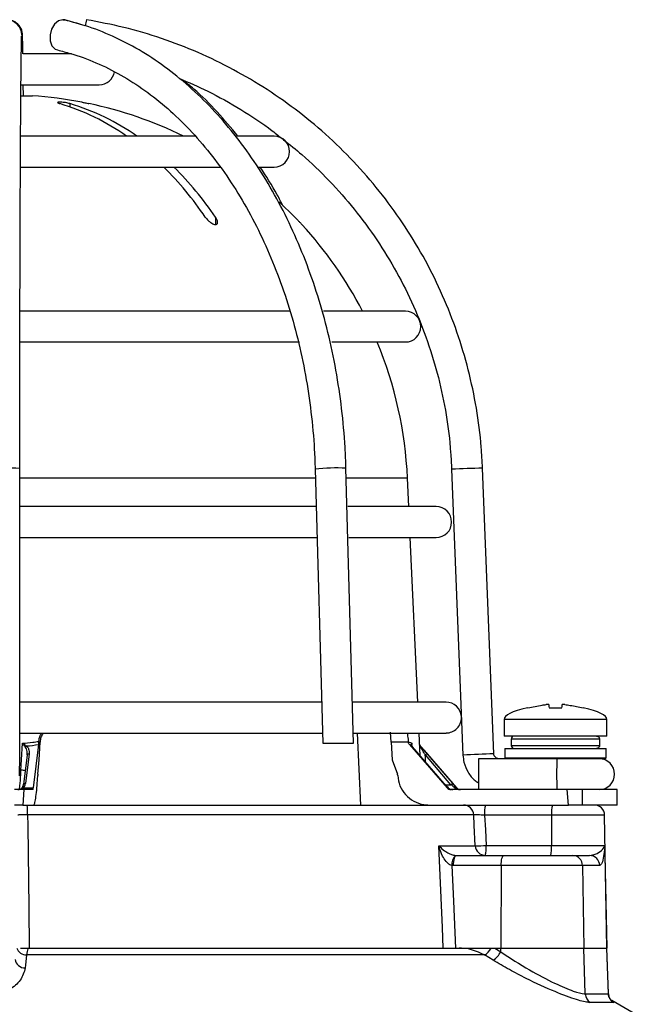
# Model space of a CAD drawing. Units: millimetres. Extents: x -5 to 599, y -5 to 425.
# Drawn here: x 118 to 127, y 193 to 207 of the extents above; entities that cross this region are included whole.
import ezdxf

# ---------------------------------------------------------------- set-up
doc = ezdxf.new("R2010")
doc.units = ezdxf.units.MM

msp = doc.modelspace()

# ---------------------------------------------------------------- linework, layer by layer
at = {"color": 0, "linetype": 'Continuous', "lineweight": 25}
for p, q in [((118.656, 206.803), (118.374, 206.883)), ((118.466, 206.412), (117.794, 206.412)), ((117.767, 205.983), (118.85, 205.983)), ((117.796, 205.829), (117.794, 205.983)), ((117.765, 205.829), (117.921, 205.829)), ((118.443, 205.721), (118.443, 205.675)), ((120.197, 205.269), (117.759, 205.269)), ((121.278, 205.269), (120.762, 205.269)), ((117.755, 204.841), (120.54, 204.841)), ((121.052, 204.841), (121.278, 204.841)), ((121.348, 204.358), (121.564, 204.146)), ((120.463, 204.146), (120.463, 204.042)), ((121.664, 204.041), (121.664, 204.042)), ((121.502, 202.841), (117.748, 202.841)), ((123.1, 202.841), (121.961, 202.841)), ((117.748, 202.412), (121.631, 202.412)), ((122.08, 202.412), (123.1, 202.412)), ((124.327, 196.695), (124.171, 200.662)), ((117.745, 196.686), (117.746, 200.653)), ((121.847, 200.647), (121.953, 196.841)), ((122.381, 196.841), (122.275, 200.659)), ((123.742, 200.645), (123.899, 196.678)), ((121.85, 200.522), (117.746, 200.522)), ((123.13, 200.522), (122.279, 200.522)), ((123.148, 200.126), (123.13, 200.522)), ((121.861, 200.126), (117.746, 200.126)), ((123.528, 200.126), (122.299, 200.126)), ((117.746, 199.698), (121.873, 199.698)), ((122.315, 199.698), (123.528, 199.698)), ((123.271, 197.412), (123.167, 199.698)), ((121.937, 197.412), (117.745, 197.412)), ((123.664, 197.412), (122.366, 197.412)), ((125.094, 197.333), (125.273, 197.333)), ((124.469, 197.172), (124.469, 196.941)), ((125.898, 197.172), (124.469, 197.172)), ((125.898, 196.941), (125.898, 197.172)), ((117.745, 196.983), (121.949, 196.983)), ((122.377, 196.983), (123.664, 196.983)), ((122.48, 195.983), (122.437, 196.983)), ((123.305, 196.668), (123.29, 196.983)), ((118.01, 196.867), (118.009, 196.855)), ((118.027, 196.855), (118.009, 196.855)), ((118.014, 196.612), (118.027, 196.855)), ((121.953, 196.841), (122.381, 196.841)), ((123.14, 196.855), (122.902, 196.855)), ((122.902, 196.855), (122.915, 196.612)), ((123.14, 196.855), (123.138, 196.867)), ((125.898, 196.941), (124.469, 196.941)), ((124.569, 196.898), (124.569, 196.812)), ((125.795, 196.898), (124.569, 196.898)), ((125.795, 196.898), (125.795, 196.812)), ((117.876, 196.696), (117.826, 196.283)), ((118.006, 196.822), (117.933, 196.222)), ((123.157, 196.822), (123.678, 196.222)), ((123.64, 196.283), (123.28, 196.696)), ((123.28, 196.696), (123.281, 196.696)), ((123.64, 196.283), (123.281, 196.696)), ((123.813, 196.222), (123.298, 196.82)), ((123.401, 196.696), (123.757, 196.283)), ((124.48, 196.769), (124.48, 196.641)), ((124.48, 196.769), (125.183, 196.769)), ((124.569, 196.812), (125.795, 196.812)), ((125.183, 196.769), (125.887, 196.769)), ((125.887, 196.641), (125.887, 196.769)), ((117.848, 196.681), (117.799, 196.267)), ((117.997, 196.412), (118.014, 196.612)), ((122.915, 196.612), (122.992, 196.412)), ((123.733, 196.265), (123.377, 196.679)), ((124.861, 196.626), (124.115, 196.626)), ((124.48, 196.641), (124.494, 196.626)), ((124.48, 196.641), (125.183, 196.641)), ((125.183, 196.626), (124.861, 196.626)), ((125.183, 196.641), (125.887, 196.641)), ((125.873, 196.626), (125.183, 196.626)), ((125.873, 196.626), (125.887, 196.641)), ((117.997, 196.412), (117.996, 196.393)), ((117.801, 196.198), (117.671, 196.198)), ((117.801, 196.198), (117.788, 195.983)), ((117.798, 196.265), (117.799, 196.267)), ((117.798, 196.222), (117.933, 196.222)), ((117.928, 196.198), (117.801, 196.198)), ((123.64, 196.283), (123.64, 196.283)), ((123.655, 196.265), (123.733, 196.265)), ((123.678, 196.222), (123.695, 196.222)), ((125.345, 196.198), (123.732, 196.198)), ((123.808, 196.222), (123.813, 196.222)), ((125.365, 195.983), (125.345, 196.198)), ((125.552, 196.198), (125.345, 196.198)), ((125.552, 196.198), (125.552, 195.983)), ((126.041, 196.198), (125.552, 196.198)), ((126.041, 195.983), (126.041, 196.198)), ((117.788, 195.983), (117.671, 195.983)), ((117.788, 195.983), (117.904, 195.983)), ((117.904, 195.983), (123.897, 195.983)), ((123.897, 195.983), (125.365, 195.983)), ((125.552, 195.983), (125.365, 195.983)), ((126.041, 195.983), (125.552, 195.983)), ((124.048, 195.848), (117.854, 195.848)), ((125.13, 195.843), (124.2, 195.843)), ((125.13, 195.843), (125.129, 195.424)), ((125.866, 195.843), (125.13, 195.843)), ((125.898, 193.998), (125.866, 195.843)), ((123.563, 195.419), (124.07, 195.419)), ((124.221, 195.424), (125.129, 195.424)), ((125.129, 195.424), (125.868, 195.424)), ((125.868, 195.424), (125.869, 195.417)), ((125.869, 195.417), (125.869, 195.407)), ((123.796, 195.284), (123.808, 195.283)), ((123.808, 195.283), (124.469, 195.283)), ((124.469, 195.283), (125.421, 195.283)), ((125.421, 195.283), (125.657, 195.283)), ((123.768, 195.143), (123.745, 195.144)), ((124.429, 195.143), (123.768, 195.143)), ((124.429, 195.143), (124.423, 193.998)), ((125.558, 195.143), (124.429, 195.143)), ((125.558, 195.143), (125.577, 193.998)), ((125.798, 195.143), (125.558, 195.143)), ((117.872, 193.998), (123.848, 193.998)), ((123.848, 193.998), (124.267, 193.998)), ((124.288, 193.998), (124.34, 193.998)), ((124.34, 193.998), (124.423, 193.998)), ((124.34, 193.998), (124.423, 193.948)), ((124.423, 193.998), (125.577, 193.998)), ((124.423, 193.948), (124.423, 193.998)), ((125.577, 193.998), (125.896, 193.998)), ((125.598, 193.361), (125.577, 193.998)), ((125.896, 193.998), (125.898, 193.998)), ((125.918, 193.361), (125.896, 193.998)), ((125.92, 193.367), (125.898, 193.998)), ((124.197, 193.902), (117.84, 193.902)), ((124.317, 193.829), (124.197, 193.902)), ((125.598, 193.361), (125.918, 193.361)), ((125.918, 193.361), (125.913, 193.367)), ((125.989, 193.243), (125.667, 193.243)), ((126.5, 192.962), (125.964, 193.272))]:
    msp.add_line(p, q, dxfattribs=at)
at = {"color": 0, "linetype": 'Continuous', "lineweight": 25, "flags": 128}
for points in [[(118.367, 206.883), (118.342, 206.886), (118.282, 206.87), (118.227, 206.824), (118.187, 206.755), (118.166, 206.674), (118.168, 206.593), (118.193, 206.525), (118.237, 206.479), (118.269, 206.466)], [(118.346, 206.886), (118.35, 206.886), (118.374, 206.883)], [(117.763, 196.47), (117.771, 196.613), (117.784, 196.841)], [(117.848, 196.681), (117.849, 196.682), (117.85, 196.686), (117.853, 196.689), (117.856, 196.692), (117.86, 196.694), (117.865, 196.695), (117.87, 196.696), (117.876, 196.696)], [(117.777, 196.222), (117.778, 196.224), (117.78, 196.225), (117.783, 196.226), (117.785, 196.226), (117.788, 196.226), (117.791, 196.225), (117.795, 196.224), (117.798, 196.222)], [(117.799, 196.267), (117.799, 196.269), (117.8, 196.272), (117.803, 196.275), (117.806, 196.278), (117.811, 196.28), (117.815, 196.282), (117.821, 196.282), (117.826, 196.283)], [(123.695, 196.222), (123.694, 196.224), (123.693, 196.225)], [(117.854, 195.848), (117.856, 195.698), (117.871, 194.557), (117.878, 193.998)], [(124.07, 195.419), (124.056, 195.704), (124.048, 195.848)], [(124.2, 195.843), (124.21, 195.64), (124.221, 195.424)], [(123.625, 193.998), (123.613, 194.283), (123.563, 195.419)], [(125.869, 195.407), (125.871, 195.283), (125.896, 193.998)], [(123.768, 195.143), (123.769, 195.171), (123.771, 195.197), (123.775, 195.221), (123.78, 195.242), (123.786, 195.26), (123.793, 195.273), (123.8, 195.281), (123.808, 195.283)], [(124.429, 195.143), (124.43, 195.171), (124.432, 195.197), (124.436, 195.221), (124.441, 195.242), (124.447, 195.26), (124.454, 195.273), (124.461, 195.281), (124.469, 195.283)], [(123.745, 195.144), (123.766, 194.647), (123.794, 193.998)], [(117.84, 193.902), (117.826, 193.76), (117.822, 193.722)]]:
    msp.add_lwpolyline(points, dxfattribs=at)
at = {"color": 0, "linetype": 'Continuous', "lineweight": 25}
for centre, radius, start, end in [((117.559, 206.672), 0.214, 0.6246, 177.6217), ((117.571, 206.674), 0.212, 344.3499, 91.9428), ((121.212, 206.399), 2.588, 169.1538, 171.0411), ((118.85, 206.198), 0.214, 270, 350.4516), ((117.564, 200.269), 5.571, 79.2007, 86.3247), ((117.352, 202.592), 3.27, 54.9539, 73.1221), ((117.494, 202.592), 3.27, 54.9539, 73.1221), ((117.564, 200.269), 5.571, 63.8418, 78.1611), ((121.278, 205.055), 0.214, 270, 90), ((116.448, 201.511), 4.685, 34.2171, 45.28), ((116.589, 201.511), 4.685, 34.2171, 45.28), ((117.564, 200.269), 5.571, 27.4864, 42.6273), ((123.1, 202.626), 0.214, 270, 90), ((117.564, 200.269), 5.571, 2.5978, 22.6199), ((117.531, 198.464), 2.2, 84.4045, 95.5839), ((122.135, 197.993), 2.67, 86.9877, 96.1935), ((138.572, -169.598), 370.54, 92.22734, 92.29361), ((123.528, 199.912), 0.214, 270, 90), ((123.664, 197.198), 0.214, 3.8757, 90), ((123.664, 197.198), 0.214, 270, 0.6452), ((124.612, 196.898), 0.0429, 90, 180), ((117.87, 196.759), 0.0531, 123.4438, 148.6323), ((123.293, 196.793), 0.0171, 335.6691, 34.2206), ((123.44, 196.617), 0.0882, 116.228, 135.4042), ((124.612, 196.812), 0.0429, 180, 270), ((138.732, -173.661), 370.636, 92.22735, 92.29361), ((140.99, 196.412), 16.876, 179.2725, 180.7275), ((142.076, 196.412), 16.876, 179.2725, 180.7275), ((125.79, 196.412), 0.214, 270, 90), ((117.825, 197.436), 0.967, 266.3206, 269.8684), ((123.796, 196.203), 0.0882, 116.228, 135.4042), ((123.797, 196.206), 0.0202, 54.7077, 125.2923), ((117.09, 195.881), 0.765, 357.5554, 7.7243), ((123.907, 195.842), 0.141, 2.3847, 89.4528), ((124.653, 195.877), 0.454, 166.5202, 184.3501), ((125.583, 195.877), 0.454, 166.5202, 184.3501), ((125.723, 195.841), 0.143, 1, 90), ((124.056, 198.127), 2.709, 270.2926, 273.4884), ((124.211, 195.425), 0.141, 182.3804, 269.4489), ((123.768, 195.389), 0.454, 346.5202, 4.3501), ((124.676, 195.389), 0.454, 346.5202, 4.3501), ((123.913, 195.161), 0.169, 133.7072, 185.9073), ((125.418, 195.144), 0.14, 359.7927, 88.7981), ((125.656, 195.141), 0.142, 0.638, 89.6501), ((117.841, 194.047), 0.145, 199.7607, 269.6882), ((124.092, 194.094), 0.219, 298.6177, 333.8202), ((117.82, 193.862), 0.14, 188.6233, 270.74), ((124.187, 194.051), 0.257, 300.4099, 336.3811), ((125.742, 193.365), 0.144, 181.4957, 238.3983), ((126.061, 193.366), 0.143, 181.9614, 239.8825)]:
    msp.add_arc(centre, radius, start, end, dxfattribs=at)
for centre, major_axis, ratio, start_param, end_param in [((127.437, 197.172), (-2.968, 0), 0.11983, 5.810801, 6.283185), ((122.93, 197.172), (2.968, 0), 0.11983, 0, 0.475591), ((117.556, 203.155), (0.71, 6.345), 0.860798, 3.322541, 3.352447), ((117.798, 203.155), (-5.502, 6.366), 0.061296, 2.973785, 3.003691), ((115.837, -237.379), (2.002, 486.66), 0.02615, 5.813598, 5.814049), ((119.281, -237.689), (-1.984, 482.293), 0.02615, 5.832133, 5.832226), ((117.717, 196.269), (0.107, 0), 0.667844, 4.712389, 5.569917), ((117.717, 196.269), (0.0794, 0), 0.899395, 4.712389, 5.569917), ((117.727, 196.269), (0.0548, 0.0512), 0.909346, 4.770777, 5.431685), ((117.727, 196.288), (0.0747, 0.0717), 0.934328, 4.771063, 5.431971), ((117.932, 196.269), (0.0038, 0.0714), 0.078323, 3.145725, 4.003253), ((123.648, 196.288), (-0.0869, 0.0998), 0.070606, 1.561731, 2.22264), ((123.732, 196.269), (-0.0424, 0.0577), 0.993214, 1.653845, 2.511373), ((123.758, 196.269), (0.0838, 0), 0.852237, 3.854861, 4.712389), ((123.728, 196.269), (0.0864, -0.0714), 0.006138, 0.850108, 1.511017), ((123.749, 196.288), (-0.0864, 0.1), 0.019019, 3.98269, 4.643598), ((123.86, 196.269), (0.0987, 0), 0.723582, 3.854861, 4.712389), ((123.86, 196.269), (0, 0.0714), 0.950851, 2.284064, 3.141593), ((123.867, 196.269), (0.0246, 0.0671), 0.997307, 2.634827, 3.492355)]:
    msp.add_ellipse(centre, major_axis=major_axis, ratio=ratio, start_param=start_param, end_param=end_param, dxfattribs=at)
for points, knots in [([(122.275, 200.659), (122.272, 200.755), (122.261, 201.033), (122.22, 201.489), (122.14, 202.023), (122.029, 202.546), (121.888, 203.055), (121.716, 203.545), (121.516, 204.014), (121.289, 204.459), (121.036, 204.875), (120.759, 205.261), (120.46, 205.614), (120.14, 205.93), (119.803, 206.208), (119.45, 206.446), (119.084, 206.641), (118.722, 206.789), (118.48, 206.853), (118.367, 206.883)], [0, 0, 0, 0, 0.032253, 0.093233, 0.154233, 0.215245, 0.276271, 0.337314, 0.398374, 0.459448, 0.52053, 0.581607, 0.642661, 0.703667, 0.764597, 0.825414, 0.886088, 0.946591, 1, 1, 1, 1]), ([(124.171, 200.662), (124.166, 200.759), (124.151, 201.037), (124.092, 201.494), (123.98, 202.027), (123.823, 202.549), (123.624, 203.057), (123.384, 203.546), (123.104, 204.013), (122.786, 204.456), (122.432, 204.871), (122.046, 205.256), (121.629, 205.607), (121.184, 205.922), (120.715, 206.199), (120.224, 206.437), (119.715, 206.632), (119.197, 206.787), (118.844, 206.853), (118.67, 206.886)], [0, 0, 0, 0, 0.032378, 0.092937, 0.153508, 0.214079, 0.27465, 0.335221, 0.395792, 0.456363, 0.516934, 0.577505, 0.638076, 0.698647, 0.759218, 0.819789, 0.88036, 0.940931, 1, 1, 1, 1]), ([(117.789, 206.412), (117.789, 206.43), (117.788, 206.511), (117.786, 206.6), (117.784, 206.657), (117.784, 206.681)], [0, 0, 0, 0, 0.1448038, 0.647133, 1, 1, 1, 1]), ([(117.746, 200.653), (117.746, 200.747), (117.746, 201.019), (117.746, 201.467), (117.747, 201.991), (117.748, 202.504), (117.749, 203.002), (117.75, 203.481), (117.751, 203.939), (117.753, 204.372), (117.755, 204.776), (117.757, 205.149), (117.759, 205.489), (117.761, 205.792), (117.763, 206.057), (117.766, 206.281), (117.768, 206.463), (117.771, 206.592), (117.772, 206.645), (117.773, 206.668)], [0, 0, 0, 0, 0.032383, 0.093962, 0.155554, 0.217145, 0.278736, 0.340325, 0.401912, 0.463497, 0.525078, 0.586655, 0.648223, 0.70978, 0.771318, 0.832823, 0.894262, 0.955554, 1, 1, 1, 1]), ([(118.269, 206.466), (118.33, 206.45), (118.51, 206.405), (118.805, 206.296), (119.15, 206.125), (119.483, 205.911), (119.802, 205.658), (120.105, 205.366), (120.39, 205.038), (120.654, 204.676), (120.896, 204.283), (121.115, 203.861), (121.307, 203.414), (121.473, 202.945), (121.61, 202.457), (121.717, 201.954), (121.794, 201.44), (121.834, 201.002), (121.844, 200.737), (121.847, 200.647)], [0, 0, 0, 0, 0.032204, 0.09538, 0.158404, 0.221208, 0.28381, 0.346248, 0.408565, 0.4708, 0.532985, 0.595144, 0.657294, 0.719442, 0.781595, 0.843755, 0.905924, 0.968099, 1, 1, 1, 1]), ([(119.956, 206.073), (120.09, 206.016), (120.386, 205.889), (120.818, 205.643), (121.17, 205.415), (121.356, 205.261), (121.408, 205.219)], [0, 0, 0, 0, 0.258977, 0.570435, 0.881893, 1, 1, 1, 1]), ([(120.775, 205.269), (120.68, 205.384), (120.485, 205.618), (120.226, 205.876), (120.06, 206.009), (120.008, 206.05)], [0, 0, 0, 0, 0.398718, 0.812509, 1, 1, 1, 1]), ([(118.443, 205.721), (118.434, 205.724), (118.416, 205.728), (118.382, 205.735), (118.348, 205.739), (118.316, 205.742), (118.291, 205.742), (118.276, 205.74), (118.27, 205.736), (118.276, 205.73), (118.289, 205.725), (118.299, 205.722), (118.302, 205.721)], [0, 0, 0, 0, 0.110183, 0.220524, 0.329727, 0.436683, 0.541627, 0.645662, 0.750224, 0.8565, 0.964984, 1, 1, 1, 1]), ([(118.608, 205.742), (118.608, 205.742), (118.607, 205.742), (118.616, 205.74), (118.635, 205.736), (118.663, 205.73), (118.688, 205.725), (118.703, 205.722), (118.707, 205.721)], [0, 0, 0, 0, 0.081558, 0.289562, 0.498592, 0.71103, 0.927884, 1, 1, 1, 1]), ([(121.408, 205.219), (121.494, 205.152), (121.718, 204.976), (122.047, 204.654), (122.396, 204.259), (122.708, 203.834), (122.983, 203.385), (123.219, 202.913), (123.413, 202.423), (123.565, 201.919), (123.673, 201.403), (123.725, 200.976), (123.738, 200.723), (123.742, 200.645)], [0, 0, 0, 0, 0.061672, 0.161017, 0.260362, 0.359706, 0.459051, 0.558396, 0.65774, 0.757085, 0.856429, 0.955774, 1, 1, 1, 1]), ([(121.403, 204.297), (121.376, 204.35), (121.279, 204.541), (121.166, 204.715), (121.084, 204.841)], [0, 0, 0, 0, 0.276899, 1, 1, 1, 1]), ([(120.322, 204.146), (120.334, 204.13), (120.356, 204.102), (120.394, 204.07), (120.424, 204.052), (120.449, 204.042), (120.468, 204.041), (120.482, 204.046), (120.492, 204.057), (120.494, 204.08), (120.485, 204.112), (120.47, 204.135), (120.463, 204.146)], [0, 0, 0, 0, 0.17506, 0.29481, 0.381819, 0.450019, 0.518598, 0.579227, 0.642622, 0.743168, 0.885666, 1, 1, 1, 1]), ([(121.564, 204.146), (121.58, 204.13), (121.606, 204.103), (121.637, 204.07), (121.654, 204.052), (121.663, 204.043), (121.663, 204.042), (121.663, 204.042)], [0, 0, 0, 0, 0.348237, 0.5887, 0.763207, 0.899916, 1, 1, 1, 1]), ([(124.801, 197.333), (124.867, 197.347), (124.951, 197.364), (125.036, 197.376), (125.055, 197.379)], [0, 0, 0, 0, 0.780424, 1, 1, 1, 1]), ([(125.09, 197.379), (125.09, 197.38), (125.089, 197.381), (125.083, 197.381), (125.074, 197.381), (125.064, 197.38), (125.057, 197.379), (125.055, 197.379)], [0, 0, 0, 0, 0.2156204, 0.4312584, 0.6464704, 0.8614544, 1, 1, 1, 1]), ([(125.09, 197.379), (125.09, 197.375), (125.092, 197.363), (125.093, 197.345), (125.094, 197.333)], [0, 0, 0, 0, 0.297257, 1, 1, 1, 1]), ([(125.273, 197.333), (125.274, 197.347), (125.275, 197.364), (125.276, 197.376), (125.277, 197.379)], [0, 0, 0, 0, 0.7804236, 1, 1, 1, 1]), ([(125.312, 197.379), (125.308, 197.38), (125.3, 197.381), (125.29, 197.381), (125.282, 197.381), (125.277, 197.38), (125.277, 197.379), (125.277, 197.379)], [0, 0, 0, 0, 0.21562, 0.431258, 0.64647, 0.861454, 1, 1, 1, 1]), ([(125.312, 197.379), (125.338, 197.375), (125.423, 197.363), (125.507, 197.345), (125.566, 197.333)], [0, 0, 0, 0, 0.2972571, 1, 1, 1, 1]), ([(118.01, 196.867), (118.014, 196.895), (118.02, 196.938), (118.044, 196.972), (118.052, 196.983)], [0, 0, 0, 0, 0.672602, 1, 1, 1, 1]), ([(118.068, 196.983), (118.058, 196.965), (118.035, 196.925), (118.03, 196.88), (118.027, 196.855)], [0, 0, 0, 0, 0.4643452, 1, 1, 1, 1]), ([(122.902, 196.855), (122.9, 196.888), (122.896, 196.939), (122.894, 196.981), (122.893, 196.997)], [0, 0, 0, 0, 0.625746, 1, 1, 1, 1]), ([(123.124, 196.983), (123.128, 196.955), (123.135, 196.918), (123.138, 196.877), (123.138, 196.867)], [0, 0, 0, 0, 0.754318, 1, 1, 1, 1]), ([(117.784, 196.841), (117.831, 196.846), (117.906, 196.853), (117.982, 196.863), (118.01, 196.867)], [0, 0, 0, 0, 0.6266493, 1, 1, 1, 1]), ([(117.825, 196.786), (117.824, 196.787), (117.821, 196.792), (117.807, 196.809), (117.794, 196.827), (117.784, 196.841), (117.784, 196.841)], [0, 0, 0, 0, 0.054452, 0.275177, 0.989354, 1, 1, 1, 1]), ([(117.784, 196.841), (117.784, 196.841), (117.798, 196.831), (117.817, 196.819), (117.835, 196.807), (117.84, 196.803), (117.841, 196.803)], [0, 0, 0, 0, 0.0106196, 0.725132, 0.9456264, 1, 1, 1, 1]), ([(118.009, 196.855), (118.008, 196.848), (118.007, 196.835), (118.006, 196.826), (118.006, 196.822)], [0, 0, 0, 0, 0.63196, 1, 1, 1, 1]), ([(123.138, 196.867), (123.149, 196.861), (123.167, 196.851), (123.182, 196.844), (123.188, 196.841)], [0, 0, 0, 0, 0.626647, 1, 1, 1, 1]), ([(123.157, 196.822), (123.152, 196.828), (123.144, 196.839), (123.141, 196.851), (123.14, 196.855)], [0, 0, 0, 0, 0.631553, 1, 1, 1, 1]), ([(123.193, 196.803), (123.19, 196.81), (123.185, 196.822), (123.186, 196.836), (123.188, 196.841), (123.188, 196.841)], [0, 0, 0, 0, 0.590733, 0.989384, 1, 1, 1, 1]), ([(123.188, 196.841), (123.188, 196.841), (123.187, 196.835), (123.188, 196.83), (123.188, 196.824)], [0, 0, 0, 0, 0.034878, 1, 1, 1, 1]), ([(125.752, 196.941), (125.757, 196.94), (125.767, 196.939), (125.78, 196.932), (125.789, 196.921), (125.794, 196.909), (125.795, 196.901), (125.795, 196.898)], [0, 0, 0, 0, 0.215982, 0.431983, 0.647437, 0.861923, 1, 1, 1, 1]), ([(117.848, 196.679), (117.849, 196.701), (117.849, 196.735), (117.836, 196.771), (117.827, 196.784), (117.825, 196.786)], [0, 0, 0, 0, 0.5893798, 0.9189671, 1, 1, 1, 1]), ([(117.841, 196.803), (117.844, 196.8), (117.857, 196.788), (117.876, 196.753), (117.876, 196.718), (117.876, 196.696)], [0, 0, 0, 0, 0.086411, 0.422561, 1, 1, 1, 1]), ([(123.28, 196.696), (123.262, 196.718), (123.232, 196.753), (123.204, 196.788), (123.195, 196.8), (123.193, 196.803)], [0, 0, 0, 0, 0.577439, 0.913589, 1, 1, 1, 1]), ([(123.309, 196.786), (123.308, 196.787), (123.305, 196.792), (123.299, 196.803), (123.298, 196.814), (123.297, 196.821)], [0, 0, 0, 0, 0.084648, 0.427778, 1, 1, 1, 1]), ([(123.298, 196.822), (123.298, 196.819), (123.299, 196.813), (123.304, 196.807), (123.307, 196.803), (123.307, 196.803)], [0, 0, 0, 0, 0.455724, 0.892333, 1, 1, 1, 1]), ([(123.307, 196.803), (123.31, 196.8), (123.321, 196.788), (123.352, 196.753), (123.382, 196.718), (123.401, 196.696)], [0, 0, 0, 0, 0.086411, 0.422561, 1, 1, 1, 1]), ([(123.377, 196.679), (123.363, 196.701), (123.342, 196.735), (123.319, 196.771), (123.311, 196.784), (123.309, 196.786)], [0, 0, 0, 0, 0.58938, 0.918967, 1, 1, 1, 1]), ([(125.795, 196.812), (125.795, 196.807), (125.794, 196.798), (125.786, 196.785), (125.775, 196.775), (125.763, 196.77), (125.755, 196.769), (125.752, 196.769)], [0, 0, 0, 0, 0.213478, 0.426942, 0.640805, 0.85556, 1, 1, 1, 1]), ([(117.742, 196.387), (117.742, 196.389), (117.743, 196.393), (117.743, 196.399), (117.743, 196.404), (117.744, 196.412), (117.744, 196.427), (117.744, 196.471), (117.745, 196.554), (117.745, 196.632), (117.745, 196.676), (117.745, 196.686)], [0, 0, 0, 0, 0.01369, 0.034202, 0.055165, 0.09092, 0.19494, 0.449845, 0.689944, 0.93033, 1, 1, 1, 1]), ([(123.899, 196.678), (123.902, 196.644), (123.911, 196.56), (123.966, 196.436), (124.039, 196.338), (124.098, 196.302), (124.114, 196.293)], [0, 0, 0, 0, 0.222828, 0.550016, 0.877865, 1, 1, 1, 1]), ([(124.399, 196.626), (124.394, 196.627), (124.38, 196.627), (124.359, 196.637), (124.339, 196.655), (124.329, 196.677), (124.328, 196.69), (124.327, 196.695)], [0, 0, 0, 0, 0.133983, 0.3770728, 0.6240805, 0.8712392, 1, 1, 1, 1]), ([(117.739, 196.201), (117.74, 196.203), (117.743, 196.21), (117.749, 196.257), (117.756, 196.331), (117.76, 196.407), (117.762, 196.455), (117.763, 196.47)], [0, 0, 0, 0, 0.190829, 0.422577, 0.654757, 0.886506, 1, 1, 1, 1]), ([(117.941, 195.983), (117.945, 195.988), (117.953, 195.998), (117.967, 196.073), (117.981, 196.184), (117.991, 196.299), (117.995, 196.37), (117.996, 196.393)], [0, 0, 0, 0, 0.224228, 0.448434, 0.672912, 0.895915, 1, 1, 1, 1]), ([(122.993, 196.393), (123, 196.345), (123.015, 196.249), (123.097, 196.124), (123.212, 196.032), (123.33, 195.989), (123.404, 195.985), (123.429, 195.983)], [0, 0, 0, 0, 0.21948, 0.438873, 0.660406, 0.884254, 1, 1, 1, 1]), ([(117.776, 196.209), (117.779, 196.211), (117.786, 196.215), (117.791, 196.221), (117.793, 196.224)], [0, 0, 0, 0, 0.426347, 1, 1, 1, 1]), ([(117.854, 195.848), (117.838, 195.848), (117.806, 195.848), (117.764, 195.847), (117.733, 195.846), (117.72, 195.844), (117.718, 195.843), (117.718, 195.843)], [0, 0, 0, 0, 0.232224, 0.464529, 0.697162, 0.930381, 1, 1, 1, 1]), ([(124.2, 195.843), (124.184, 195.844), (124.151, 195.845), (124.107, 195.847), (124.071, 195.848), (124.054, 195.848), (124.05, 195.848), (124.048, 195.848)], [0, 0, 0, 0, 0.23365, 0.466987, 0.699793, 0.932157, 1, 1, 1, 1]), ([(123.745, 195.144), (123.735, 195.147), (123.721, 195.152), (123.694, 195.171), (123.656, 195.209), (123.607, 195.287), (123.579, 195.362), (123.565, 195.411), (123.563, 195.418), (123.563, 195.419)], [0, 0, 0, 0, 0.086237, 0.13026, 0.280167, 0.541849, 0.927927, 0.996333, 1, 1, 1, 1]), ([(123.563, 195.419), (123.563, 195.419), (123.567, 195.415), (123.59, 195.391), (123.633, 195.353), (123.696, 195.315), (123.741, 195.296), (123.771, 195.287), (123.787, 195.285), (123.796, 195.284)], [0, 0, 0, 0, 0.003682, 0.072589, 0.460729, 0.7221, 0.87084, 0.916376, 1, 1, 1, 1]), ([(125.657, 195.283), (125.684, 195.288), (125.747, 195.298), (125.831, 195.353), (125.856, 195.395), (125.869, 195.417)], [0, 0, 0, 0, 0.268339, 0.62901, 1, 1, 1, 1]), ([(125.869, 195.407), (125.869, 195.402), (125.864, 195.355), (125.852, 195.268), (125.831, 195.167), (125.809, 195.151), (125.798, 195.143)], [0, 0, 0, 0, 0.035054, 0.361163, 0.692393, 1, 1, 1, 1]), ([(117.755, 193.998), (117.765, 193.998), (117.789, 193.998), (117.836, 193.998), (117.864, 193.998), (117.872, 193.998), (117.872, 193.998)], [0, 0, 0, 0, 0.379886, 0.826809, 0.992913, 1, 1, 1, 1]), ([(117.872, 193.998), (117.868, 193.996), (117.855, 193.99), (117.846, 193.936), (117.84, 193.902)], [0, 0, 0, 0, 0.354651, 1, 1, 1, 1]), ([(124.197, 193.902), (124.124, 193.936), (124.013, 193.99), (123.891, 193.996), (123.848, 193.998)], [0, 0, 0, 0, 0.646964, 1, 1, 1, 1]), ([(123.848, 193.998), (123.848, 193.998), (123.943, 193.998), (124.091, 193.998), (124.237, 193.998), (124.288, 193.998)], [0, 0, 0, 0, 0.004633, 0.651164, 1, 1, 1, 1]), ([(125.667, 193.243), (125.661, 193.243), (125.619, 193.244), (125.48, 193.276), (125.173, 193.39), (124.836, 193.544), (124.541, 193.698), (124.392, 193.786), (124.317, 193.829)], [0, 0, 0, 0, 0.03297, 0.229247, 0.453599, 0.707218, 0.853564, 1, 1, 1, 1]), ([(124.423, 193.948), (124.555, 193.861), (124.801, 193.699), (125.166, 193.509), (125.434, 193.395), (125.557, 193.363), (125.593, 193.361), (125.598, 193.361)], [0, 0, 0, 0, 0.295263, 0.550235, 0.773535, 0.967471, 1, 1, 1, 1]), ([(117.822, 193.722), (117.806, 193.664), (117.775, 193.555), (117.617, 193.418), (117.412, 193.32), (117.166, 193.255), (116.99, 193.247), (116.901, 193.243)], [0, 0, 0, 0, 0.241954, 0.450914, 0.639426, 0.819701, 1, 1, 1, 1]), ([(125.962, 193.267), (125.963, 193.267), (125.963, 193.267), (125.953, 193.277), (125.939, 193.296), (125.923, 193.327), (125.921, 193.354), (125.92, 193.368)], [0, 0, 0, 0, 0.236861, 0.410684, 0.566237, 0.771066, 1, 1, 1, 1]), ([(125.943, 193.28), (125.945, 193.279), (125.953, 193.274), (125.955, 193.272), (125.957, 193.271)], [0, 0, 0, 0, 0.166816, 1, 1, 1, 1]), ([(125.962, 193.268), (125.964, 193.266), (125.999, 193.245), (125.994, 193.244), (125.989, 193.243)], [0, 0, 0, 0, 0.065125, 1, 1, 1, 1])]:
    msp.add_open_spline(points, degree=3, knots=knots, dxfattribs=at)

doc.saveas('drawing.dxf')
